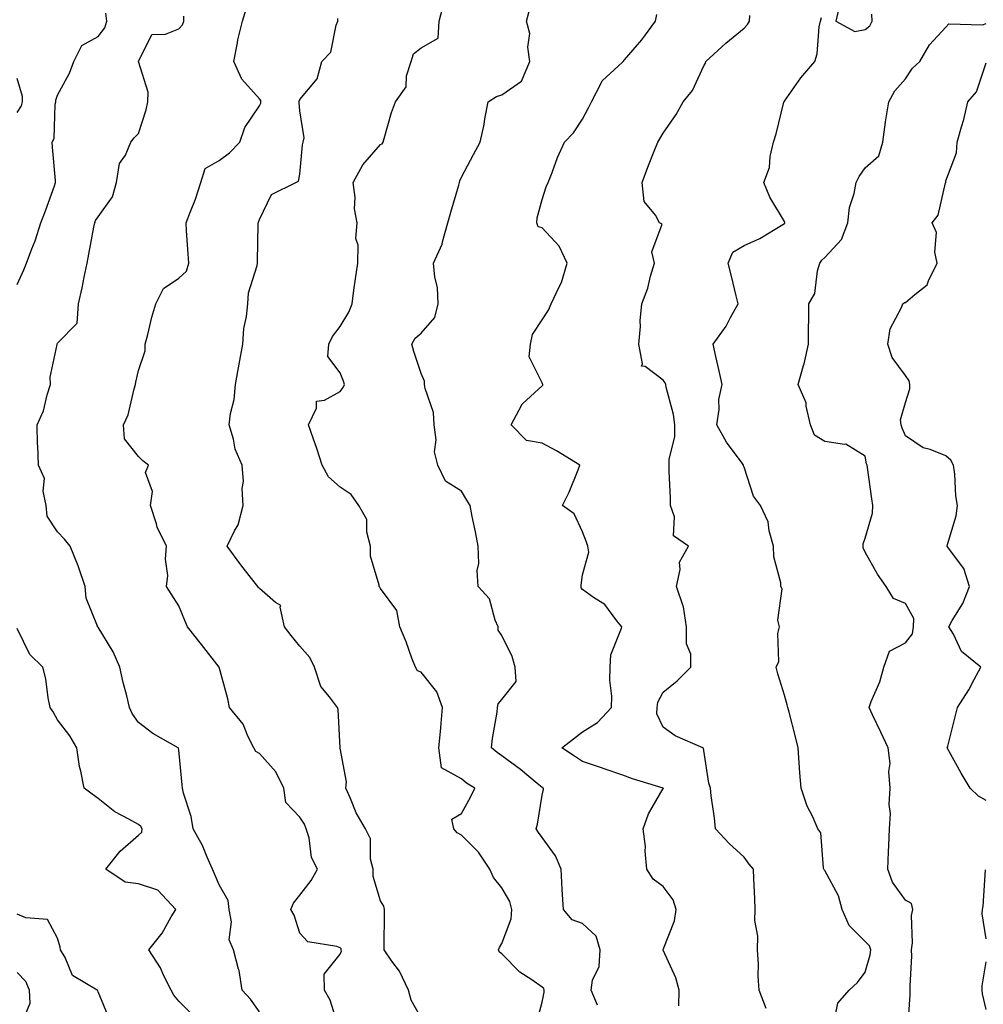
# Model space of a CAD drawing. Units: inches. Extents: x 1018643 to 1021283, y 7231898 to 7234538.
# Drawn here: x 1019149 to 1019387, y 7233408 to 7233652 of the extents above; entities that cross this region are included whole.
import ezdxf

# ---------------------------------------------------------------- set-up
doc = ezdxf.new("R2010")
doc.units = ezdxf.units.IN
doc.header["$MEASUREMENT"] = 0
doc.layers.add('Contour_10187231', color=7, linetype='Continuous', true_color=0x2a1a2a)

msp = doc.modelspace()

# ---------------------------------------------------------------- linework, layer by layer
at = {"layer": 'Contour_10187231'}
for points in [[(1019227.89, 7233402.08, 2921), (1019225.57, 7233409.44, 2921), (1019224.15, 7233411.92, 2921), (1019224.09, 7233415.88, 2921), (1019228.05, 7233420.88, 2921), (1019228.34, 7233421.63, 2921), (1019228.31, 7233421.92, 2921), (1019228.26, 7233422.13, 2921), (1019228.05, 7233422.42, 2921), (1019227.19, 7233422.78, 2921), (1019220.02, 7233423.89, 2921), (1019218.05, 7233426.07, 2921), (1019216.61, 7233430.48, 2921), (1019215.83, 7233431.92, 2921), (1019216.49, 7233433.48, 2921), (1019218.05, 7233435.42, 2921), (1019220.86, 7233439.11, 2921), (1019222.44, 7233441.92, 2921), (1019220.93, 7233444.8, 2921), (1019220.34, 7233449.63, 2921), (1019219.64, 7233451.92, 2921), (1019219.19, 7233453.06, 2921), (1019218.05, 7233454.8, 2921), (1019214.57, 7233458.44, 2921), (1019214.08, 7233461.92, 2921), (1019212.12, 7233465.99, 2921), (1019208.05, 7233470.56, 2921), (1019207.15, 7233471.02, 2921), (1019206.65, 7233471.92, 2921), (1019205.18, 7233474.79, 2921), (1019203.97, 7233477.84, 2921), (1019200.6, 7233481.92, 2921), (1019200.18, 7233484.05, 2921), (1019198.09, 7233491.88, 2921), (1019198.08, 7233491.92, 2921), (1019198.06, 7233491.93, 2921), (1019198.05, 7233491.95, 2921), (1019193.69, 7233497.56, 2921), (1019190.22, 7233501.92, 2921), (1019189.57, 7233503.44, 2921), (1019188.05, 7233507.07, 2921), (1019186.17, 7233510.04, 2921), (1019185.05, 7233511.92, 2921), (1019185.38, 7233514.59, 2921), (1019184.79, 7233518.66, 2921), (1019185.03, 7233521.92, 2921), (1019182.73, 7233526.6, 2921), (1019182.57, 7233527.4, 2921), (1019181.09, 7233531.92, 2921), (1019181.51, 7233535.38, 2921), (1019179.82, 7233540.15, 2921), (1019180.54, 7233541.92, 2921), (1019179.14, 7233543.01, 2921), (1019178.05, 7233544.06, 2921), (1019174.58, 7233548.45, 2921), (1019174.35, 7233551.92, 2921), (1019175.53, 7233554.44, 2921), (1019177, 7233560.87, 2921), (1019177.35, 7233561.92, 2921), (1019177.45, 7233562.52, 2921), (1019178.05, 7233565.4, 2921), (1019179.69, 7233570.28, 2921), (1019179.77, 7233571.92, 2921), (1019180.39, 7233574.26, 2921), (1019181.38, 7233578.59, 2921), (1019182.36, 7233581.92, 2921), (1019184.26, 7233585.71, 2921), (1019188.05, 7233588.26, 2921), (1019189.99, 7233589.98, 2921), (1019190.56, 7233591.92, 2921), (1019190.39, 7233594.26, 2921), (1019189.99, 7233599.98, 2921), (1019189.85, 7233601.92, 2921), (1019190.92, 7233604.79, 2921), (1019192.17, 7233607.8, 2921), (1019193.52, 7233611.92, 2921), (1019194.55, 7233615.42, 2921), (1019198.05, 7233617.38, 2921), (1019200.65, 7233619.32, 2921), (1019203.18, 7233621.92, 2921), (1019204.43, 7233625.54, 2921), (1019208.05, 7233630.89, 2921), (1019208.35, 7233631.62, 2921), (1019208.4, 7233631.92, 2921), (1019208.36, 7233632.23, 2921), (1019208.05, 7233632.62, 2921), (1019203.66, 7233637.53, 2921), (1019201.73, 7233641.92, 2921), (1019202.62, 7233646.49, 2921), (1019202.7, 7233647.27, 2921), (1019203.83, 7233651.92, 2921), (1019204.85, 7233655.12, 2921)], [(1019276.54, 7233403.43, 2919), (1019278.05, 7233408.94, 2919), (1019278.54, 7233411.43, 2919), (1019278.53, 7233411.92, 2919), (1019278.48, 7233412.35, 2919), (1019278.05, 7233412.66, 2919), (1019275.51, 7233414.46, 2919), (1019272.54, 7233416.41, 2919), (1019268.05, 7233420.94, 2919), (1019267.46, 7233421.33, 2919), (1019267.2, 7233421.92, 2919), (1019267.46, 7233422.51, 2919), (1019268.05, 7233423.46, 2919), (1019270.34, 7233429.63, 2919), (1019270.52, 7233431.92, 2919), (1019270.05, 7233433.92, 2919), (1019268.05, 7233437.25, 2919), (1019265.97, 7233439.84, 2919), (1019265.05, 7233441.92, 2919), (1019262.26, 7233446.13, 2919), (1019258.05, 7233450.29, 2919), (1019257.01, 7233450.88, 2919), (1019256.14, 7233451.92, 2919), (1019255.69, 7233454.28, 2919), (1019258.05, 7233455.64, 2919), (1019260.27, 7233459.7, 2919), (1019261.4, 7233461.92, 2919), (1019259.32, 7233463.19, 2919), (1019258.05, 7233464.24, 2919), (1019253.08, 7233466.95, 2919), (1019252.49, 7233471.92, 2919), (1019252.95, 7233476.82, 2919), (1019252.98, 7233476.99, 2919), (1019253.38, 7233481.92, 2919), (1019251.98, 7233485.85, 2919), (1019248.05, 7233490.68, 2919), (1019247.16, 7233491.03, 2919), (1019246.66, 7233491.92, 2919), (1019245.79, 7233494.18, 2919), (1019244.35, 7233498.22, 2919), (1019242.81, 7233501.92, 2919), (1019242.06, 7233505.93, 2919), (1019238.05, 7233511.43, 2919), (1019237.82, 7233511.69, 2919), (1019237.72, 7233511.92, 2919), (1019237.71, 7233512.26, 2919), (1019235.56, 7233519.43, 2919), (1019235.54, 7233521.92, 2919), (1019234.63, 7233525.34, 2919), (1019234.65, 7233528.52, 2919), (1019232.66, 7233531.92, 2919), (1019230.77, 7233534.64, 2919), (1019228.05, 7233536.47, 2919), (1019225.16, 7233539.03, 2919), (1019223.54, 7233541.92, 2919), (1019222.22, 7233546.09, 2919), (1019221.31, 7233548.66, 2919), (1019220.22, 7233551.92, 2919), (1019222.16, 7233556.03, 2919), (1019222.17, 7233557.8, 2919), (1019224.16, 7233558.03, 2919), (1019228.05, 7233560.2, 2919), (1019228.78, 7233561.19, 2919), (1019229.07, 7233561.92, 2919), (1019228.85, 7233562.72, 2919), (1019228.05, 7233564.8, 2919), (1019224.97, 7233568.84, 2919), (1019225.24, 7233571.92, 2919), (1019226.14, 7233573.83, 2919), (1019228.05, 7233576.28, 2919), (1019230.16, 7233579.81, 2919), (1019230.97, 7233581.92, 2919), (1019231.44, 7233585.31, 2919), (1019231.85, 7233588.12, 2919), (1019232.37, 7233591.92, 2919), (1019232.51, 7233596.38, 2919), (1019231.93, 7233598.04, 2919), (1019232.22, 7233601.92, 2919), (1019231.57, 7233605.44, 2919), (1019231.74, 7233608.23, 2919), (1019231.28, 7233611.92, 2919), (1019233.64, 7233616.33, 2919), (1019238.05, 7233621.34, 2919), (1019238.43, 7233621.54, 2919), (1019238.64, 7233621.92, 2919), (1019238.93, 7233622.8, 2919), (1019240.73, 7233629.24, 2919), (1019241.75, 7233631.92, 2919), (1019244.34, 7233635.63, 2919), (1019244.46, 7233638.33, 2919), (1019245.57, 7233641.92, 2919), (1019246.17, 7233643.8, 2919), (1019248.05, 7233645.32, 2919), (1019252.3, 7233647.67, 2919), (1019252.51, 7233651.92, 2919), (1019253.71, 7233656.26, 2919)], [(1019291.78, 7233408.19, 2918), (1019290.22, 7233411.92, 2918), (1019290.53, 7233414.4, 2918), (1019292.2, 7233417.77, 2918), (1019292.42, 7233421.92, 2918), (1019291.44, 7233425.31, 2918), (1019288.05, 7233428.47, 2918), (1019285.45, 7233429.32, 2918), (1019283.36, 7233431.92, 2918), (1019283.02, 7233436.89, 2918), (1019283.02, 7233436.95, 2918), (1019282.73, 7233441.92, 2918), (1019281.32, 7233445.19, 2918), (1019278.05, 7233449.74, 2918), (1019277.13, 7233451, 2918), (1019276.54, 7233451.92, 2918), (1019276.89, 7233453.08, 2918), (1019278.05, 7233460.23, 2918), (1019278.35, 7233461.62, 2918), (1019278.38, 7233461.92, 2918), (1019278.19, 7233462.06, 2918), (1019278.05, 7233462.13, 2918), (1019276.85, 7233463.12, 2918), (1019272.69, 7233466.56, 2918), (1019268.05, 7233469.99, 2918), (1019266.88, 7233470.75, 2918), (1019265.5, 7233471.92, 2918), (1019265.73, 7233474.24, 2918), (1019266.88, 7233480.75, 2918), (1019267.01, 7233481.92, 2918), (1019267.15, 7233482.82, 2918), (1019268.05, 7233483.91, 2918), (1019271.59, 7233488.38, 2918), (1019271.36, 7233491.92, 2918), (1019270.66, 7233494.53, 2918), (1019268.05, 7233499.8, 2918), (1019267.19, 7233501.06, 2918), (1019267.17, 7233501.92, 2918), (1019266.45, 7233503.52, 2918), (1019264.98, 7233508.85, 2918), (1019262.23, 7233511.92, 2918), (1019261.95, 7233515.82, 2918), (1019262.35, 7233517.62, 2918), (1019262.17, 7233521.92, 2918), (1019261.52, 7233525.39, 2918), (1019260.71, 7233529.26, 2918), (1019260.19, 7233531.92, 2918), (1019259.41, 7233533.28, 2918), (1019258.05, 7233535.5, 2918), (1019254.12, 7233537.99, 2918), (1019252.23, 7233541.92, 2918), (1019251.4, 7233545.27, 2918), (1019251.79, 7233548.18, 2918), (1019251.3, 7233551.92, 2918), (1019251.1, 7233554.97, 2918), (1019249.07, 7233560.9, 2918), (1019248.95, 7233561.92, 2918), (1019248.88, 7233562.75, 2918), (1019248.05, 7233564.66, 2918), (1019246.23, 7233570.1, 2918), (1019245.75, 7233571.92, 2918), (1019246.61, 7233573.36, 2918), (1019248.05, 7233574.63, 2918), (1019251.44, 7233578.53, 2918), (1019252.33, 7233581.92, 2918), (1019252.1, 7233585.97, 2918), (1019251.44, 7233588.53, 2918), (1019251.16, 7233591.92, 2918), (1019253.3, 7233596.67, 2918), (1019253.36, 7233597.23, 2918), (1019254.65, 7233601.92, 2918), (1019255.4, 7233604.57, 2918), (1019257.39, 7233611.26, 2918), (1019257.57, 7233611.92, 2918), (1019257.65, 7233612.32, 2918), (1019258.05, 7233613.26, 2918), (1019261.07, 7233618.9, 2918), (1019262.73, 7233621.92, 2918), (1019263.69, 7233626.28, 2918), (1019263.86, 7233627.73, 2918), (1019264.65, 7233631.92, 2918), (1019266.7, 7233633.27, 2918), (1019268.05, 7233633.66, 2918), (1019272.92, 7233637.05, 2918), (1019274.97, 7233641.92, 2918), (1019274.49, 7233645.48, 2918), (1019274.99, 7233648.86, 2918), (1019274.13, 7233651.92, 2918), (1019275.03, 7233654.94, 2918)], [(1019351.59, 7233655.46, 2915), (1019350.77, 7233651.92, 2915), (1019355.48, 7233649.35, 2915), (1019358.05, 7233649.86, 2915), (1019359.2, 7233650.77, 2915), (1019359.81, 7233651.92, 2915), (1019359.73, 7233653.6, 2915)], [(1019148.05, 7233586.68, 2923), (1019149.67, 7233590.3, 2923), (1019150.34, 7233591.92, 2923), (1019151.66, 7233595.53, 2923), (1019152.47, 7233597.5, 2923), (1019153.91, 7233601.92, 2923), (1019155.05, 7233604.92, 2923), (1019157.28, 7233611.15, 2923), (1019157.56, 7233611.92, 2923), (1019157.52, 7233612.45, 2923), (1019156.82, 7233620.69, 2923), (1019156.72, 7233621.92, 2923), (1019157.16, 7233622.81, 2923), (1019157.45, 7233631.32, 2923), (1019157.61, 7233631.92, 2923), (1019157.62, 7233632.35, 2923), (1019158.05, 7233633.54, 2923), (1019160.99, 7233638.98, 2923), (1019162.07, 7233641.92, 2923), (1019164.07, 7233645.9, 2923), (1019168.05, 7233648.06, 2923), (1019169.71, 7233650.26, 2923), (1019170.26, 7233651.92, 2923), (1019169.98, 7233653.85, 2923)], [(1019208.05, 7233406.6, 2922), (1019205.83, 7233409.7, 2922), (1019203.76, 7233411.92, 2922), (1019202.97, 7233416.84, 2922), (1019202.84, 7233417.13, 2922), (1019201.6, 7233421.92, 2922), (1019200.53, 7233424.4, 2922), (1019201.13, 7233428.84, 2922), (1019200.54, 7233431.92, 2922), (1019200.25, 7233434.12, 2922), (1019198.05, 7233437.99, 2922), (1019196.89, 7233440.76, 2922), (1019196.44, 7233441.92, 2922), (1019195.08, 7233444.89, 2922), (1019193.91, 7233447.78, 2922), (1019191.61, 7233451.92, 2922), (1019191.1, 7233454.97, 2922), (1019189.26, 7233460.71, 2922), (1019188.99, 7233461.92, 2922), (1019188.91, 7233462.78, 2922), (1019188.05, 7233471.39, 2922), (1019187.96, 7233471.83, 2922), (1019187.94, 7233471.92, 2922), (1019181.65, 7233475.52, 2922), (1019178.05, 7233478.21, 2922), (1019176.55, 7233480.42, 2922), (1019175.82, 7233481.92, 2922), (1019175.16, 7233484.81, 2922), (1019174.27, 7233488.14, 2922), (1019173.49, 7233491.92, 2922), (1019171.84, 7233495.71, 2922), (1019168.05, 7233501.86, 2922), (1019168.02, 7233501.89, 2922), (1019167.96, 7233501.92, 2922), (1019167.94, 7233502.03, 2922), (1019165.1, 7233508.97, 2922), (1019164.84, 7233511.92, 2922), (1019163.2, 7233516.77, 2922), (1019163.13, 7233517, 2922), (1019161.16, 7233521.92, 2922), (1019159.75, 7233523.62, 2922), (1019158.05, 7233525.4, 2922), (1019155.46, 7233529.33, 2922), (1019155.25, 7233531.92, 2922), (1019154.51, 7233535.46, 2922), (1019154.76, 7233538.63, 2922), (1019153.28, 7233541.92, 2922), (1019153.15, 7233546.82, 2922), (1019153.1, 7233546.97, 2922), (1019153.02, 7233551.92, 2922), (1019154.54, 7233555.43, 2922), (1019155.45, 7233559.32, 2922), (1019156.3, 7233561.92, 2922), (1019156.24, 7233563.73, 2922), (1019157.92, 7233571.79, 2922), (1019157.92, 7233571.92, 2922), (1019157.96, 7233572.01, 2922), (1019158.05, 7233572.13, 2922), (1019162.89, 7233577.08, 2922), (1019163.26, 7233581.92, 2922), (1019164.15, 7233585.82, 2922), (1019164.61, 7233588.48, 2922), (1019165.33, 7233591.92, 2922), (1019165.76, 7233594.21, 2922), (1019167.03, 7233600.9, 2922), (1019167.23, 7233601.92, 2922), (1019167.47, 7233602.5, 2922), (1019168.05, 7233603.4, 2922), (1019171.62, 7233608.35, 2922), (1019172.67, 7233611.92, 2922), (1019173.37, 7233616.6, 2922), (1019174.86, 7233618.73, 2922), (1019176.22, 7233621.92, 2922), (1019176.99, 7233622.98, 2922), (1019178.05, 7233624.09, 2922), (1019180, 7233629.97, 2922), (1019180.43, 7233631.92, 2922), (1019180.47, 7233634.34, 2922), (1019178.06, 7233641.91, 2922), (1019178.07, 7233641.94, 2922), (1019181.37, 7233648.6, 2922), (1019184.79, 7233648.66, 2922), (1019188.05, 7233649.99, 2922), (1019188.98, 7233650.99, 2922), (1019189.33, 7233651.92, 2922), (1019189.27, 7233653.14, 2922)], [(1019248.05, 7233405.07, 2920), (1019245.58, 7233409.45, 2920), (1019244.97, 7233411.92, 2920), (1019242.75, 7233416.62, 2920), (1019240.84, 7233419.13, 2920), (1019238.89, 7233421.92, 2920), (1019238.88, 7233422.75, 2920), (1019239.01, 7233430.96, 2920), (1019239.01, 7233431.92, 2920), (1019238.86, 7233432.73, 2920), (1019238.05, 7233434.04, 2920), (1019236.17, 7233440.04, 2920), (1019236.18, 7233441.92, 2920), (1019235.56, 7233444.41, 2920), (1019235.53, 7233449.4, 2920), (1019234.3, 7233451.92, 2920), (1019231.95, 7233455.82, 2920), (1019230.57, 7233459.4, 2920), (1019229.41, 7233461.92, 2920), (1019229.63, 7233463.5, 2920), (1019228.05, 7233471.83, 2920), (1019228.04, 7233471.91, 2920), (1019228.03, 7233471.92, 2920), (1019228.03, 7233471.94, 2920), (1019227.54, 7233481.41, 2920), (1019227.33, 7233481.92, 2920), (1019225.37, 7233484.6, 2920), (1019223.26, 7233487.13, 2920), (1019221.68, 7233491.92, 2920), (1019220.48, 7233494.35, 2920), (1019218.05, 7233497.09, 2920), (1019215.85, 7233499.72, 2920), (1019214.23, 7233501.92, 2920), (1019213.17, 7233506.8, 2920), (1019213.3, 7233507.17, 2920), (1019212.01, 7233507.96, 2920), (1019208.05, 7233511.4, 2920), (1019207.79, 7233511.66, 2920), (1019207.61, 7233511.92, 2920), (1019206.09, 7233513.88, 2920), (1019203.42, 7233517.29, 2920), (1019200.02, 7233521.92, 2920), (1019201.84, 7233525.71, 2920), (1019202.78, 7233527.19, 2920), (1019204.01, 7233531.92, 2920), (1019203.79, 7233536.18, 2920), (1019204.06, 7233537.93, 2920), (1019203.72, 7233541.92, 2920), (1019202.04, 7233545.91, 2920), (1019201.59, 7233548.38, 2920), (1019200.53, 7233551.92, 2920), (1019200.9, 7233554.77, 2920), (1019201.75, 7233558.22, 2920), (1019202.12, 7233561.92, 2920), (1019203.04, 7233566.91, 2920), (1019203.04, 7233566.93, 2920), (1019203.92, 7233571.92, 2920), (1019204.17, 7233575.8, 2920), (1019204.86, 7233578.73, 2920), (1019205.14, 7233581.92, 2920), (1019205.34, 7233584.63, 2920), (1019207.5, 7233591.37, 2920), (1019207.57, 7233591.92, 2920), (1019207.54, 7233592.43, 2920), (1019207.72, 7233601.59, 2920), (1019207.69, 7233601.92, 2920), (1019207.82, 7233602.15, 2920), (1019208.05, 7233602.79, 2920), (1019210.98, 7233608.99, 2920), (1019217.04, 7233611.92, 2920), (1019217.72, 7233612.25, 2920), (1019218.05, 7233613.98, 2920), (1019218.73, 7233621.24, 2920), (1019218.84, 7233621.92, 2920), (1019219.11, 7233622.98, 2920), (1019218.05, 7233629.7, 2920), (1019217.86, 7233631.73, 2920), (1019217.88, 7233631.92, 2920), (1019217.87, 7233632.1, 2920), (1019218.05, 7233632.46, 2920), (1019222.36, 7233637.61, 2920), (1019223.5, 7233641.92, 2920), (1019225.72, 7233644.25, 2920), (1019227.03, 7233650.9, 2920), (1019227.46, 7233651.92, 2920), (1019227.43, 7233652.54, 2920)], [(1019311.91, 7233408.06, 2917), (1019311.96, 7233411.92, 2917), (1019311.12, 7233414.99, 2917), (1019308.05, 7233421.8, 2917), (1019308, 7233421.87, 2917), (1019307.96, 7233421.92, 2917), (1019307.99, 7233421.98, 2917), (1019308.05, 7233422.04, 2917), (1019310.84, 7233429.13, 2917), (1019311.26, 7233431.92, 2917), (1019310.46, 7233434.33, 2917), (1019308.05, 7233437.57, 2917), (1019305.57, 7233439.44, 2917), (1019304.01, 7233441.92, 2917), (1019303.58, 7233446.39, 2917), (1019303.64, 7233447.51, 2917), (1019303.06, 7233451.92, 2917), (1019304.35, 7233455.62, 2917), (1019308.05, 7233461.85, 2917), (1019308.06, 7233461.91, 2917), (1019308.03, 7233461.94, 2917), (1019300.42, 7233464.29, 2917), (1019298.05, 7233465.14, 2917), (1019293.16, 7233466.81, 2917), (1019293, 7233466.87, 2917), (1019288.05, 7233468.58, 2917), (1019286.03, 7233469.9, 2917), (1019282.92, 7233471.92, 2917), (1019285.83, 7233474.14, 2917), (1019288.05, 7233475.87, 2917), (1019291.76, 7233478.21, 2917), (1019295.21, 7233481.92, 2917), (1019295.27, 7233484.7, 2917), (1019294.84, 7233488.71, 2917), (1019294.89, 7233491.92, 2917), (1019295.03, 7233494.94, 2917), (1019297.72, 7233501.59, 2917), (1019297.75, 7233501.92, 2917), (1019296.54, 7233503.43, 2917), (1019293.59, 7233507.46, 2917), (1019290.77, 7233509.2, 2917), (1019288.05, 7233511.13, 2917), (1019287.71, 7233511.58, 2917), (1019287.72, 7233511.92, 2917), (1019287.71, 7233512.26, 2917), (1019288.05, 7233514.75, 2917), (1019289.59, 7233520.38, 2917), (1019289.32, 7233521.92, 2917), (1019289.01, 7233522.88, 2917), (1019288.05, 7233525.4, 2917), (1019285.98, 7233529.85, 2917), (1019283.1, 7233531.92, 2917), (1019284.75, 7233535.22, 2917), (1019286.94, 7233540.81, 2917), (1019287.42, 7233541.92, 2917), (1019281.58, 7233545.45, 2917), (1019278.05, 7233547.35, 2917), (1019274.2, 7233548.07, 2917), (1019270.34, 7233551.92, 2917), (1019273.02, 7233556.89, 2917), (1019273.04, 7233556.93, 2917), (1019273.3, 7233557.17, 2917), (1019278.05, 7233561.58, 2917), (1019278.18, 7233561.79, 2917), (1019278.21, 7233561.92, 2917), (1019278.17, 7233562.04, 2917), (1019278.05, 7233562.34, 2917), (1019274.87, 7233568.74, 2917), (1019275.13, 7233571.92, 2917), (1019275.64, 7233574.33, 2917), (1019278.05, 7233577.89, 2917), (1019279.61, 7233580.36, 2917), (1019280.29, 7233581.92, 2917), (1019282.22, 7233586.09, 2917), (1019282.83, 7233587.14, 2917), (1019284.26, 7233591.92, 2917), (1019282.26, 7233596.13, 2917), (1019278.05, 7233600.69, 2917), (1019277.06, 7233600.93, 2917), (1019276.7, 7233601.92, 2917), (1019276.78, 7233603.19, 2917), (1019278.05, 7233607.69, 2917), (1019279.07, 7233610.9, 2917), (1019279.57, 7233611.92, 2917), (1019280.55, 7233614.42, 2917), (1019281.82, 7233618.15, 2917), (1019283.57, 7233621.92, 2917), (1019285.77, 7233624.2, 2917), (1019288.05, 7233627.63, 2917), (1019289.51, 7233630.46, 2917), (1019290.24, 7233631.92, 2917), (1019292.69, 7233636.56, 2917), (1019292.88, 7233637.09, 2917), (1019296.91, 7233640.78, 2917), (1019298.05, 7233641.85, 2917), (1019298.08, 7233641.89, 2917), (1019298.12, 7233641.92, 2917), (1019298.48, 7233642.35, 2917), (1019302.72, 7233647.25, 2917), (1019306.1, 7233651.92, 2917), (1019306.41, 7233653.56, 2917)], [(1019333.53, 7233407.4, 2916), (1019331.81, 7233411.92, 2916), (1019331.54, 7233415.41, 2916), (1019331.62, 7233418.35, 2916), (1019331.4, 7233421.92, 2916), (1019331.47, 7233425.34, 2916), (1019330.76, 7233429.21, 2916), (1019330.83, 7233431.92, 2916), (1019330.76, 7233434.63, 2916), (1019330.45, 7233439.52, 2916), (1019330.37, 7233441.92, 2916), (1019329.28, 7233443.15, 2916), (1019328.05, 7233444.88, 2916), (1019324.35, 7233448.22, 2916), (1019320.95, 7233451.92, 2916), (1019320.71, 7233454.58, 2916), (1019319.92, 7233460.05, 2916), (1019319.74, 7233461.92, 2916), (1019319.32, 7233463.19, 2916), (1019318.05, 7233471.32, 2916), (1019318, 7233471.87, 2916), (1019317.86, 7233471.92, 2916), (1019311.02, 7233474.89, 2916), (1019308.05, 7233477.07, 2916), (1019306.46, 7233480.33, 2916), (1019306.5, 7233481.92, 2916), (1019306.72, 7233483.25, 2916), (1019308.05, 7233485.71, 2916), (1019311.45, 7233488.52, 2916), (1019314.83, 7233491.92, 2916), (1019314.83, 7233495.14, 2916), (1019313.79, 7233497.66, 2916), (1019313.79, 7233501.92, 2916), (1019313.02, 7233506.89, 2916), (1019312.93, 7233507.04, 2916), (1019311.29, 7233511.92, 2916), (1019312.25, 7233516.12, 2916), (1019312.08, 7233517.89, 2916), (1019314.29, 7233521.92, 2916), (1019310.58, 7233524.45, 2916), (1019310.81, 7233529.16, 2916), (1019309.86, 7233531.92, 2916), (1019309.86, 7233533.73, 2916), (1019309.51, 7233540.46, 2916), (1019309.51, 7233541.92, 2916), (1019309.47, 7233543.34, 2916), (1019310.94, 7233549.03, 2916), (1019310.89, 7233551.92, 2916), (1019310.58, 7233554.45, 2916), (1019308.74, 7233561.23, 2916), (1019308.64, 7233561.92, 2916), (1019308.49, 7233562.36, 2916), (1019308.05, 7233562.98, 2916), (1019303.6, 7233566.37, 2916), (1019302.62, 7233566.49, 2916), (1019302.94, 7233567.03, 2916), (1019302.03, 7233571.92, 2916), (1019302.38, 7233576.25, 2916), (1019302.32, 7233577.65, 2916), (1019302.75, 7233581.92, 2916), (1019304.18, 7233585.79, 2916), (1019304.87, 7233588.74, 2916), (1019305.83, 7233591.92, 2916), (1019305.17, 7233594.8, 2916), (1019307.75, 7233601.62, 2916), (1019307.14, 7233601.92, 2916), (1019306.12, 7233603.85, 2916), (1019303.32, 7233607.19, 2916), (1019302.79, 7233611.92, 2916), (1019304.26, 7233615.71, 2916), (1019305.81, 7233619.68, 2916), (1019306.69, 7233621.92, 2916), (1019307.23, 7233622.74, 2916), (1019308.05, 7233624.13, 2916), (1019311.2, 7233628.77, 2916), (1019312.97, 7233631.92, 2916), (1019315.29, 7233634.68, 2916), (1019318.05, 7233640.79, 2916), (1019318.47, 7233641.5, 2916), (1019318.61, 7233641.92, 2916), (1019323.56, 7233646.41, 2916), (1019328.05, 7233650.14, 2916), (1019328.94, 7233651.03, 2916), (1019329.42, 7233651.92, 2916), (1019329.46, 7233653.33, 2916)], [(1019350.37, 7233404.24, 2915), (1019351.27, 7233408.7, 2915), (1019354.09, 7233411.92, 2915), (1019356.12, 7233413.85, 2915), (1019358.05, 7233416.37, 2915), (1019359.25, 7233420.72, 2915), (1019359.42, 7233421.92, 2915), (1019359.08, 7233422.95, 2915), (1019358.05, 7233424.01, 2915), (1019354.05, 7233427.92, 2915), (1019352.35, 7233431.92, 2915), (1019351.41, 7233435.28, 2915), (1019348.05, 7233441.58, 2915), (1019347.89, 7233441.76, 2915), (1019347.84, 7233441.92, 2915), (1019347.74, 7233442.23, 2915), (1019347.06, 7233450.93, 2915), (1019346.34, 7233451.92, 2915), (1019344.96, 7233455.01, 2915), (1019343.65, 7233457.52, 2915), (1019342.17, 7233461.92, 2915), (1019341.88, 7233465.75, 2915), (1019341.72, 7233468.25, 2915), (1019341.44, 7233471.92, 2915), (1019340.76, 7233474.63, 2915), (1019339.19, 7233480.78, 2915), (1019338.91, 7233481.92, 2915), (1019338.75, 7233482.62, 2915), (1019338.05, 7233484.95, 2915), (1019336.39, 7233490.26, 2915), (1019336, 7233491.92, 2915), (1019336.67, 7233493.3, 2915), (1019336.4, 7233500.27, 2915), (1019336.79, 7233501.92, 2915), (1019336.43, 7233503.54, 2915), (1019337.48, 7233511.35, 2915), (1019337.15, 7233511.92, 2915), (1019337.14, 7233512.83, 2915), (1019335.4, 7233519.27, 2915), (1019335.38, 7233521.92, 2915), (1019334.3, 7233525.67, 2915), (1019334.03, 7233527.9, 2915), (1019332.15, 7233531.92, 2915), (1019330.37, 7233534.24, 2915), (1019328.05, 7233541.44, 2915), (1019327.91, 7233541.78, 2915), (1019327.9, 7233541.92, 2915), (1019327.55, 7233542.42, 2915), (1019323.74, 7233547.61, 2915), (1019321.29, 7233551.92, 2915), (1019321.86, 7233555.73, 2915), (1019321.8, 7233558.17, 2915), (1019322.65, 7233561.92, 2915), (1019321.77, 7233565.64, 2915), (1019321.1, 7233568.87, 2915), (1019320.4, 7233571.92, 2915), (1019323.58, 7233576.39, 2915), (1019324.67, 7233578.54, 2915), (1019326.57, 7233581.92, 2915), (1019326.1, 7233583.87, 2915), (1019324.91, 7233588.78, 2915), (1019324.14, 7233591.92, 2915), (1019325.27, 7233594.7, 2915), (1019328.05, 7233596.3, 2915), (1019331.92, 7233598.05, 2915), (1019337.68, 7233601.55, 2915), (1019338.05, 7233601.75, 2915), (1019338.11, 7233601.86, 2915), (1019338.18, 7233601.92, 2915), (1019338.16, 7233602.03, 2915), (1019338.05, 7233602.27, 2915), (1019334.44, 7233608.31, 2915), (1019332.91, 7233611.92, 2915), (1019334.35, 7233615.62, 2915), (1019334.51, 7233618.38, 2915), (1019335.36, 7233621.92, 2915), (1019335.98, 7233623.99, 2915), (1019337.94, 7233631.81, 2915), (1019337.97, 7233631.92, 2915), (1019337.99, 7233631.98, 2915), (1019338.05, 7233632.08, 2915), (1019342.15, 7233637.82, 2915), (1019345.58, 7233641.92, 2915), (1019346.18, 7233643.79, 2915), (1019346.63, 7233650.5, 2915), (1019346.95, 7233651.92, 2915), (1019347.21, 7233652.76, 2915)], [(1019368.59, 7233402.46, 2914), (1019369.21, 7233410.76, 2914), (1019369.19, 7233411.92, 2914), (1019369.15, 7233413.02, 2914), (1019369.59, 7233420.38, 2914), (1019369.55, 7233421.92, 2914), (1019369.77, 7233423.64, 2914), (1019369.53, 7233430.44, 2914), (1019369.82, 7233431.92, 2914), (1019369.54, 7233433.41, 2914), (1019368.05, 7233434.22, 2914), (1019364.84, 7233438.71, 2914), (1019363.66, 7233441.92, 2914), (1019363.79, 7233446.18, 2914), (1019363.9, 7233447.77, 2914), (1019364.04, 7233451.92, 2914), (1019364.28, 7233455.69, 2914), (1019364.02, 7233457.89, 2914), (1019364.2, 7233461.92, 2914), (1019363.91, 7233466.06, 2914), (1019364.2, 7233468.07, 2914), (1019363.75, 7233471.92, 2914), (1019361.93, 7233475.8, 2914), (1019359.89, 7233480.08, 2914), (1019359.02, 7233481.92, 2914), (1019359.54, 7233483.41, 2914), (1019361.66, 7233488.31, 2914), (1019362.65, 7233491.92, 2914), (1019364.11, 7233495.86, 2914), (1019368.05, 7233497.94, 2914), (1019369.79, 7233500.18, 2914), (1019370.05, 7233501.92, 2914), (1019370.13, 7233504, 2914), (1019368.05, 7233507.67, 2914), (1019365.02, 7233508.89, 2914), (1019363.28, 7233511.92, 2914), (1019361.09, 7233514.96, 2914), (1019358.05, 7233520.4, 2914), (1019357.57, 7233521.44, 2914), (1019357.53, 7233521.92, 2914), (1019357.53, 7233522.44, 2914), (1019358.05, 7233523.9, 2914), (1019359.9, 7233530.07, 2914), (1019359.98, 7233531.92, 2914), (1019359.71, 7233533.58, 2914), (1019358.61, 7233541.36, 2914), (1019358.52, 7233541.92, 2914), (1019358.39, 7233542.26, 2914), (1019358.05, 7233544.15, 2914), (1019353.25, 7233547.12, 2914), (1019352.95, 7233547.02, 2914), (1019348.05, 7233547.78, 2914), (1019345.52, 7233549.39, 2914), (1019344.5, 7233551.92, 2914), (1019343.44, 7233556.53, 2914), (1019343.47, 7233557.34, 2914), (1019341.41, 7233561.92, 2914), (1019342.78, 7233566.65, 2914), (1019342.92, 7233567.05, 2914), (1019344.05, 7233571.92, 2914), (1019344, 7233575.97, 2914), (1019344.12, 7233577.99, 2914), (1019344.08, 7233581.92, 2914), (1019345.55, 7233584.42, 2914), (1019346.2, 7233590.07, 2914), (1019346.79, 7233591.92, 2914), (1019347.3, 7233592.67, 2914), (1019348.05, 7233593.37, 2914), (1019352.18, 7233597.79, 2914), (1019353.78, 7233601.92, 2914), (1019354.19, 7233605.78, 2914), (1019355.34, 7233609.21, 2914), (1019355.78, 7233611.92, 2914), (1019356.58, 7233613.39, 2914), (1019358.05, 7233615.59, 2914), (1019361.43, 7233618.54, 2914), (1019362.41, 7233621.92, 2914), (1019363.07, 7233626.9, 2914), (1019363.09, 7233626.96, 2914), (1019363.92, 7233631.92, 2914), (1019365.36, 7233634.61, 2914), (1019368.05, 7233637.64, 2914), (1019369.75, 7233640.22, 2914), (1019371.55, 7233641.92, 2914), (1019373.94, 7233646.03, 2914), (1019378.05, 7233650.39, 2914), (1019378.76, 7233651.21, 2914), (1019387.07, 7233650.94, 2914), (1019388.05, 7233651.27, 2914)], [(1019388.05, 7233458.92, 2913), (1019386.14, 7233460.01, 2913), (1019384.06, 7233461.92, 2913), (1019381.83, 7233465.7, 2913), (1019378.78, 7233471.19, 2913), (1019378.37, 7233471.92, 2913), (1019378.48, 7233472.35, 2913), (1019380.33, 7233479.64, 2913), (1019380.9, 7233481.92, 2913), (1019383.68, 7233486.29, 2913), (1019385, 7233488.87, 2913), (1019386.66, 7233491.92, 2913), (1019381.91, 7233495.78, 2913), (1019379.88, 7233500.09, 2913), (1019378.77, 7233501.92, 2913), (1019379.62, 7233503.49, 2913), (1019382.26, 7233507.71, 2913), (1019383.86, 7233511.92, 2913), (1019382.45, 7233516.32, 2913), (1019378.91, 7233521.06, 2913), (1019378.37, 7233521.92, 2913), (1019378.45, 7233522.32, 2913), (1019380.57, 7233529.4, 2913), (1019380.93, 7233531.92, 2913), (1019380.47, 7233534.34, 2913), (1019380.24, 7233539.73, 2913), (1019379.92, 7233541.92, 2913), (1019379.28, 7233543.15, 2913), (1019378.05, 7233544.27, 2913), (1019374.13, 7233545.84, 2913), (1019372.4, 7233546.27, 2913), (1019368.05, 7233549.18, 2913), (1019367.22, 7233551.09, 2913), (1019366.99, 7233551.92, 2913), (1019366.83, 7233553.14, 2913), (1019368.05, 7233557.46, 2913), (1019369.12, 7233560.85, 2913), (1019369.09, 7233561.92, 2913), (1019368.94, 7233562.81, 2913), (1019368.05, 7233564.16, 2913), (1019364.73, 7233568.6, 2913), (1019363.65, 7233571.92, 2913), (1019364.26, 7233575.71, 2913), (1019367.08, 7233580.95, 2913), (1019367.4, 7233581.92, 2913), (1019367.76, 7233582.21, 2913), (1019368.05, 7233582.26, 2913), (1019370.35, 7233584.22, 2913), (1019373.41, 7233586.56, 2913), (1019373.69, 7233587.56, 2913), (1019375.86, 7233591.92, 2913), (1019375.32, 7233594.65, 2913), (1019375.67, 7233599.54, 2913), (1019374.67, 7233601.92, 2913), (1019376.14, 7233603.83, 2913), (1019377.95, 7233611.82, 2913), (1019377.99, 7233611.92, 2913), (1019377.99, 7233611.98, 2913), (1019378.05, 7233612.34, 2913), (1019380.69, 7233619.28, 2913), (1019380.83, 7233621.92, 2913), (1019381.88, 7233625.75, 2913), (1019382.44, 7233627.53, 2913), (1019383.5, 7233631.92, 2913), (1019385.61, 7233634.36, 2913), (1019388.05, 7233641.57, 2913)], [(1019148.05, 7233629.3, 2924), (1019149.08, 7233630.89, 2924), (1019149.35, 7233631.92, 2924), (1019149.38, 7233633.25, 2924), (1019148.05, 7233637.72, 2924)], [(1019191.73, 7233405.6, 2923), (1019188.05, 7233409.21, 2923), (1019186.85, 7233410.72, 2923), (1019186.16, 7233411.92, 2923), (1019184.3, 7233415.67, 2923), (1019183.56, 7233417.43, 2923), (1019180.6, 7233421.92, 2923), (1019183.9, 7233426.07, 2923), (1019186.21, 7233430.08, 2923), (1019187.36, 7233431.92, 2923), (1019182.86, 7233436.73, 2923), (1019178.05, 7233438.25, 2923), (1019174.81, 7233438.68, 2923), (1019169.95, 7233441.92, 2923), (1019173.58, 7233446.39, 2923), (1019178.05, 7233450.3, 2923), (1019178.93, 7233451.04, 2923), (1019178.95, 7233451.92, 2923), (1019178.63, 7233452.5, 2923), (1019178.05, 7233452.93, 2923), (1019175.66, 7233454.31, 2923), (1019172.2, 7233456.07, 2923), (1019168.05, 7233459.41, 2923), (1019166.59, 7233460.46, 2923), (1019164.61, 7233461.92, 2923), (1019163.81, 7233466.16, 2923), (1019163.49, 7233467.36, 2923), (1019162.79, 7233471.92, 2923), (1019161.04, 7233474.91, 2923), (1019158.05, 7233478.85, 2923), (1019156.96, 7233480.83, 2923), (1019156.17, 7233481.92, 2923), (1019155.68, 7233484.29, 2923), (1019155.14, 7233489.01, 2923), (1019154.4, 7233491.92, 2923), (1019151.2, 7233495.07, 2923), (1019148.05, 7233501.47, 2923)], [(1019388.05, 7233424.63, 2913), (1019387, 7233430.87, 2913), (1019387.08, 7233431.92, 2913), (1019387.23, 7233432.74, 2913), (1019387.85, 7233441.72, 2913)], [(1019170.89, 7233404.76, 2924), (1019168.05, 7233411.56, 2924), (1019167.97, 7233411.84, 2924), (1019167.84, 7233411.92, 2924), (1019161.72, 7233415.59, 2924), (1019159.92, 7233420.05, 2924), (1019158.8, 7233421.92, 2924), (1019158.7, 7233422.57, 2924), (1019158.05, 7233424.78, 2924), (1019155.56, 7233429.43, 2924), (1019150.15, 7233429.82, 2924), (1019148.05, 7233430.72, 2924)], [(1019388.05, 7233407.13, 2913), (1019387.13, 7233411, 2913), (1019386.99, 7233411.92, 2913), (1019386.99, 7233412.98, 2913), (1019388.05, 7233418.96, 2913)], [(1019148.7, 7233402.57, 2925), (1019151.29, 7233408.68, 2925), (1019151.05, 7233411.92, 2925), (1019150.18, 7233414.05, 2925), (1019148.05, 7233416.34, 2925)]]:
    msp.add_polyline3d(points, dxfattribs=at)

doc.saveas('drawing.dxf')
